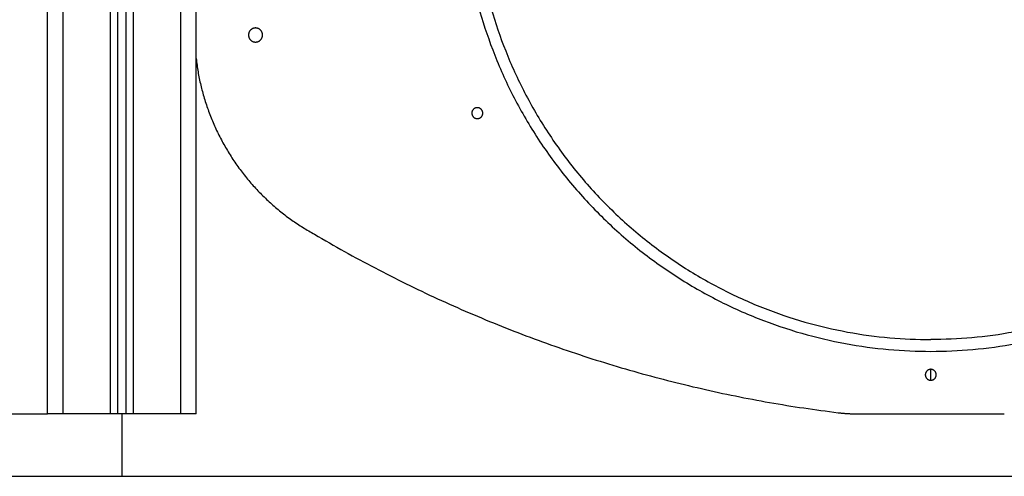
# Model space of a CAD drawing. Units: millimetres. Extents: x 1650.2 to 1660, y 4085.5 to 4095.9.
# Drawn here: x 1656.7 to 1657.3, y 4092.3 to 4092.6 of the extents above; entities that cross this region are included whole.
import ezdxf

# ---------------------------------------------------------------- set-up
doc = ezdxf.new("R2010")
doc.units = ezdxf.units.MM
doc.layers.add('DAPEDA', color=7, linetype='Continuous', lineweight=5)
doc.layers.add('Make2D$Visible$Curves', color=7, linetype='Continuous')
doc.layers.add('Make2D$Visible$Tangents', color=8, linetype='Continuous')

# ---------------------------------------------------------------- blocks, each defined once
blk = doc.blocks.new('OPSH1_S053')
blk.add_line((1656.73423, 4092.33578), (1656.73423, 4092.29578))
at = {"layer": 'Make2D$Visible$Curves', "lineweight": -3}
for points in [[(1656.73173, 4092.33578), (1656.73173, 4092.66885), (1656.73173, 4093.00191)], [(1656.73673, 4092.99985), (1656.73673, 4092.66781), (1656.73673, 4092.33578)], [(1656.78173, 4092.33578), (1656.78173, 4092.64904), (1656.78173, 4092.9623)], [(1656.68673, 4092.33578), (1656.68673, 4092.58564), (1656.68673, 4092.8355)], [(1656.78212, 4092.56005), (1656.78192, 4092.56005), (1656.78173, 4092.56005)], [(1656.48466, 4092.33578), (1656.5857, 4092.33578), (1656.68673, 4092.33578)], [(1656.72673, 4092.33578), (1656.71173, 4092.33578), (1656.69673, 4092.33578)], [(1656.73673, 4092.33578), (1656.73423, 4092.33578), (1656.73173, 4092.33578)], [(1656.77173, 4092.33578), (1656.75673, 4092.33578), (1656.74173, 4092.33578)], [(1657.20469, 4092.33578), (1657.25173, 4092.33578), (1657.29877, 4092.33578)]]:
    blk.add_open_spline(points, degree=2, dxfattribs=at)
for points, knots in [([(1657.25173, 4092.96828), (1656.95923, 4092.96828), (1656.95923, 4092.67578), (1656.95923, 4092.38328), (1657.25173, 4092.38328)], [0, 0, 0, 459.457926, 459.457926, 918.915851, 918.915851, 918.915851]), ([(1657.25173, 4092.96828), (1657.54423, 4092.96828), (1657.54423, 4092.67578), (1657.54423, 4092.38328), (1657.25173, 4092.38328)], [-918.915851, -918.915851, -918.915851, -459.457926, -459.457926, 0, 0, 0]), ([(1656.95173, 4092.67578), (1656.95173, 4092.37578), (1657.25173, 4092.37578), (1657.55173, 4092.37578), (1657.55173, 4092.67578)], [0, 0, 0, 471.238898, 471.238898, 942.477796, 942.477796, 942.477796]), ([(1656.82423, 4092.5783), (1656.82423, 4092.5828), (1656.81973, 4092.5828), (1656.81523, 4092.5828), (1656.81523, 4092.5783)], [0, 0, 0, 7.068583, 7.068583, 14.137167, 14.137167, 14.137167]), ([(1656.81523, 4092.5783), (1656.81523, 4092.5738), (1656.81973, 4092.5738), (1656.82423, 4092.5738), (1656.82423, 4092.5783)], [0, 0, 0, 7.068583, 7.068583, 14.137167, 14.137167, 14.137167]), ([(1656.96511, 4092.52828), (1656.96511, 4092.53178), (1656.96161, 4092.53178), (1656.95811, 4092.53178), (1656.95811, 4092.52828)], [0, 0, 0, 5.497787, 5.497787, 10.995574, 10.995574, 10.995574]), ([(1656.95811, 4092.52828), (1656.95811, 4092.52478), (1656.96161, 4092.52478), (1656.96511, 4092.52478), (1656.96511, 4092.52828)], [0, 0, 0, 5.497787, 5.497787, 10.995574, 10.995574, 10.995574]), ([(1657.25523, 4092.36078), (1657.25523, 4092.36428), (1657.25173, 4092.36428), (1657.24823, 4092.36428), (1657.24823, 4092.36078)], [0, 0, 0, 5.497787, 5.497787, 10.995574, 10.995574, 10.995574]), ([(1657.24823, 4092.36078), (1657.24823, 4092.35728), (1657.25173, 4092.35728), (1657.25523, 4092.35728), (1657.25523, 4092.36078)], [0, 0, 0, 5.497787, 5.497787, 10.995574, 10.995574, 10.995574])]:
    blk.add_rational_spline(points, [1, 0.707106781187, 1, 0.707106781187, 1], degree=2, knots=knots, dxfattribs=at)
for points, weights in [([(1656.78173, 4092.56317), (1656.7905, 4092.48736), (1656.85747, 4092.45077)], [1, 0.888013769778, 1]), ([(1656.85747, 4092.45077), (1657.01303, 4092.35865), (1657.19245, 4092.33653)], [1, 0.978852663285, 1]), ([(1656.69673, 4092.33578), (1656.68673, 4092.33578), (1656.68673, 4092.33578)], [1, 0.707106781187, 1]), ([(1656.73173, 4092.33578), (1656.73173, 4092.33578), (1656.72673, 4092.33578)], [1, 0.707106781187, 1]), ([(1656.74173, 4092.33578), (1656.73673, 4092.33578), (1656.73673, 4092.33578)], [1, 0.707106781187, 1]), ([(1656.78173, 4092.33578), (1656.78173, 4092.33578), (1656.77173, 4092.33578)], [1, 0.707106781187, 1]), ([(1657.19245, 4092.33653), (1657.19855, 4092.33578), (1657.20469, 4092.33578)], [1, 0.998120367154, 1])]:
    blk.add_rational_spline(points, weights, degree=2, dxfattribs=at)
at = {"layer": 'Make2D$Visible$Tangents', "lineweight": -3}
for points in [[(1656.69673, 4092.33578), (1656.69673, 4092.67378), (1656.69673, 4093.01178)], [(1656.72673, 4093.00517), (1656.72673, 4092.67047), (1656.72673, 4092.33578)], [(1656.74173, 4092.33578), (1656.74173, 4092.66733), (1656.74173, 4092.99889)], [(1656.77173, 4092.99878), (1656.77173, 4092.66728), (1656.77173, 4092.33578)]]:
    blk.add_open_spline(points, degree=2, dxfattribs=at)
blk.add_rational_spline([(1657.25173, 4092.35728), (1657.25173, 4092.36056), (1657.25173, 4092.36428)], [0.868347502413, 0.887606048742, 0.931934812957], degree=2, dxfattribs=at)

msp = doc.modelspace()

# ---------------------------------------------------------------- linework, layer by layer
msp.add_line((1655.47246, 4092.29578), (1658.42898, 4092.29578))
at = {"layer": 'DAPEDA'}
msp.add_line((1654.4693, 4092.29578), (1659.3891, 4092.29578), dxfattribs=at)

# ---------------------------------------------------------------- block references
msp.add_blockref('OPSH1_S053', (0, 0))

doc.saveas('drawing.dxf')
